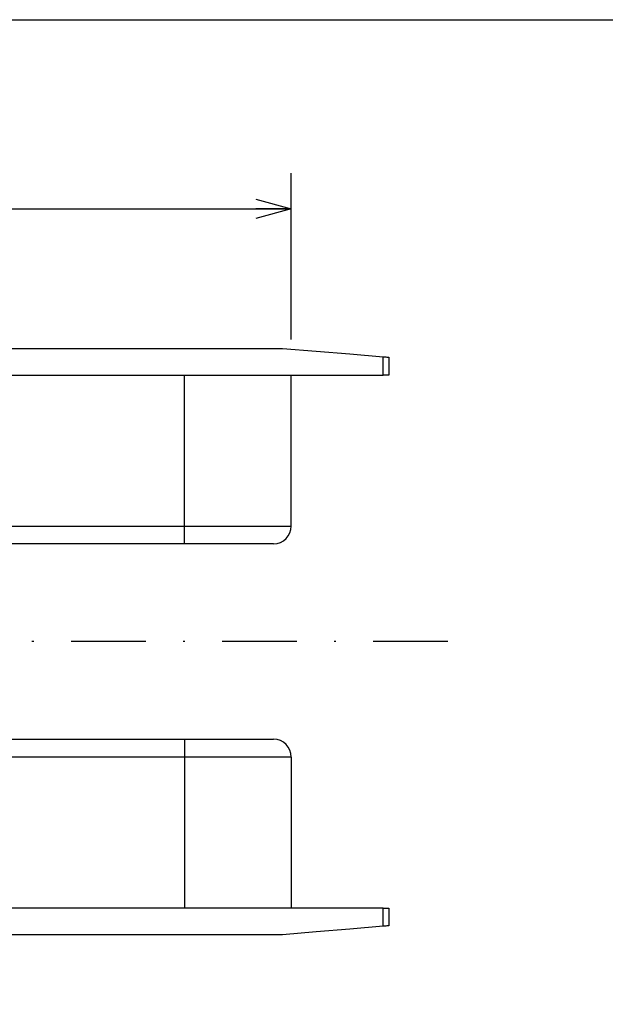
# Model space of a CAD drawing. Extents: x 4 to 837, y -642 to 285.
# Drawn here: x 78 to 111, y 224 to 279 of the extents above; entities that cross this region are included whole.
import ezdxf

# ---------------------------------------------------------------- set-up
doc = ezdxf.new("R2010")
doc.units = 0
doc.header["$LTSCALE"] = 8.4
doc.header["$MEASUREMENT"] = 0
doc.linetypes.add('DASHDOT', pattern=[1, 0.5, -0.25, 0, -0.25])
doc.layers.get('0').update_dxf_attribs({"linetype": 'CONTINUOUS'})
doc.styles.add('GMM002', font='txt.shx', dxfattribs={"width": 0.857143, "bigfont": 'bigfont.shx'})
doc.dimstyles.new('GMM002', dxfattribs={"dimtxt": 3.5, "dimasz": 2, "dimexe": 2, "dimexo": 2, "dimgap": 0.5, "dimtad": 1, "dimdec": 0, "dimzin": 0, "dimdsep": 46, "dimtxsty": 'GMM002', "dimsah": 1, "dimcen": 1, "dimdle": 2.5, "dimclrd": 1, "dimclre": 1, "dimclrt": 7, "dimadec": 0, "dimazin": 0, "dimtfac": 0.625, "dimtdec": 0, "dimtmove": 0, "dimatfit": 3, "dimfxl": 1, "dimtolj": 1, "dimtzin": 0, "dimarcsym": 0})

# ---------------------------------------------------------------- blocks, each defined once
blk = doc.blocks.new('_OPEN30')
at = {"color": 0, "linetype": 'ByBlock'}
for p, q in [((-1, 0.268), (0, 0)), ((0, 0), (-1, -0.268)), ((0, 0), (-1, 0))]:
    blk.add_line(p, q, dxfattribs=at)
blk = doc.blocks.new('*D12')
at = {"color": 1, "linetype": 'Continuous'}
for p, q in [((54.5, 261), (54.5, 270.354)), ((93.5, 261), (93.5, 270.354)), ((54.5, 268.354), (93.5, 268.354))]:
    blk.add_line(p, q, dxfattribs=at)
at = {"color": 1, "linetype": 'Continuous', "xscale": 2, "yscale": 2, "zscale": 2, "rotation": 180}
blk.add_blockref('_OPEN30', (54.5, 268.354), dxfattribs=at)
at = {"color": 1, "linetype": 'Continuous', "xscale": 2, "yscale": 2, "zscale": 2}
blk.add_blockref('_OPEN30', (93.5, 268.354), dxfattribs=at)
at = {"color": 7, "insert": (74, 268.854), "char_height": 3.5, "attachment_point": 8, "style": 'GMM002'}
blk.add_mtext('\\A1;39', dxfattribs=at)

msp = doc.modelspace()

# ---------------------------------------------------------------- linework, layer by layer
at = {"color": 7, "linetype": 'Continuous'}
for p, q in [((55.0000006, 260.5000012), (92.9999994, 260.5000012)), ((92.9999994, 260.5000012), (94.9030621, 260.3414118)), ((94.9030621, 260.3414118), (96.7916427, 260.1840314)), ((96.7916427, 260.1840314), (98.6644299, 260.0279641)), ((98.6644299, 259), (98.6644299, 260.0279641)), ((98.6644299, 260.0279641), (98.7447975, 260.0212678)), ((98.7447975, 260.0212678), (98.8175561, 260.0152049)), ((98.8175561, 260.0152049), (98.8804446, 260.0099635)), ((98.8804446, 260.0099635), (98.9315072, 260.0057092)), ((98.9315072, 260.0057092), (98.9691606, 260.0025706)), ((98.9691606, 260.0025706), (98.9922294, 260.0006484)), ((98.9922294, 260.0006484), (99.0000004, 260.0000002)), ((99.0000004, 260.0000002), (99.0000004, 259)), ((49.3355701, 259), (98.6644299, 259)), ((87.5000004, 250.5000014), (87.5000004, 259)), ((93.5000004, 250.5000014), (93.5000004, 259)), ((99.0000004, 259), (98.6644299, 259)), ((63.5000001, 250.5000014), (87.5000004, 250.5000014)), ((87.5000004, 250.5000014), (93.5000004, 250.5000014)), ((87.5000004, 249.5000012), (87.5000004, 250.5000014)), ((87.5000004, 249.5000012), (63.5000001, 249.5000012)), ((92.5000002, 249.5000012), (87.5000004, 249.5000012)), ((63.5000001, 238.5000004), (87.5000004, 238.5000004)), ((87.5000004, 238.5000004), (87.5000004, 237.5000011)), ((87.5000004, 238.5000004), (92.5000002, 238.5000004)), ((87.5000004, 237.5000011), (63.5000001, 237.5000011)), ((93.5000004, 237.5000011), (87.5000004, 237.5000011)), ((87.5000004, 237.5000011), (87.5000004, 229.0000007)), ((93.5000004, 237.5000011), (93.5000004, 229.0000007)), ((98.6644299, 229.0000007), (49.3355701, 229.0000007)), ((98.6644299, 227.9720365), (98.6644299, 229.0000007)), ((98.6644299, 229.0000007), (99.0000004, 229.0000007)), ((99.0000004, 229.0000007), (99.0000004, 228.0000006)), ((96.7916427, 227.8159708), (94.9030621, 227.6585893)), ((98.6644299, 227.9720365), (96.7916427, 227.8159708)), ((98.7447975, 227.9787338), (98.6644299, 227.9720365)), ((98.8175561, 227.984797), (98.7447975, 227.9787338)), ((98.8804446, 227.9900377), (98.8175561, 227.984797)), ((98.9315072, 227.994293), (98.8804446, 227.9900377)), ((98.9691606, 227.9974306), (98.9315072, 227.994293)), ((98.9922294, 227.9993531), (98.9691606, 227.9974306)), ((99.0000004, 228.0000006), (98.9922294, 227.9993531)), ((92.9999994, 227.5000007), (55.0000006, 227.5000007)), ((94.9030621, 227.6585893), (92.9999994, 227.5000007))]:
    msp.add_line(p, q, dxfattribs=at)
at = {"color": 1, "linetype": 'DASHDOT'}
msp.add_line((102.310515, 244), (45.5779142, 244), dxfattribs=at)
at = {"color": 1, "linetype": 'Continuous'}
msp.add_lwpolyline([(9, 4), (9, 279), (401, 279), (401, 4)], close=True, dxfattribs=at)
at = {"color": 7, "linetype": 'Continuous'}
for centre, start, end in [((92.5, 250.5000007), 270, 0), ((92.5, 237.5000007), 0, 90)]:
    msp.add_arc(centre, 1, start, end, dxfattribs=at)

# ---------------------------------------------------------------- dimensions: what is measured, and where the dimension line sits
at = {"color": 1, "linetype": 'Continuous'}
dim = msp.add_linear_dim(base=(93.5000004, 268.3536933), p1=(54.4999996, 259), p2=(93.5000004, 259), dimstyle='GMM002', dxfattribs=at)
dim.commit()
dim.dimension.update_dxf_attribs({"geometry": '*D12', "text_midpoint": (74, 268.3536933)})

doc.saveas('drawing.dxf')
